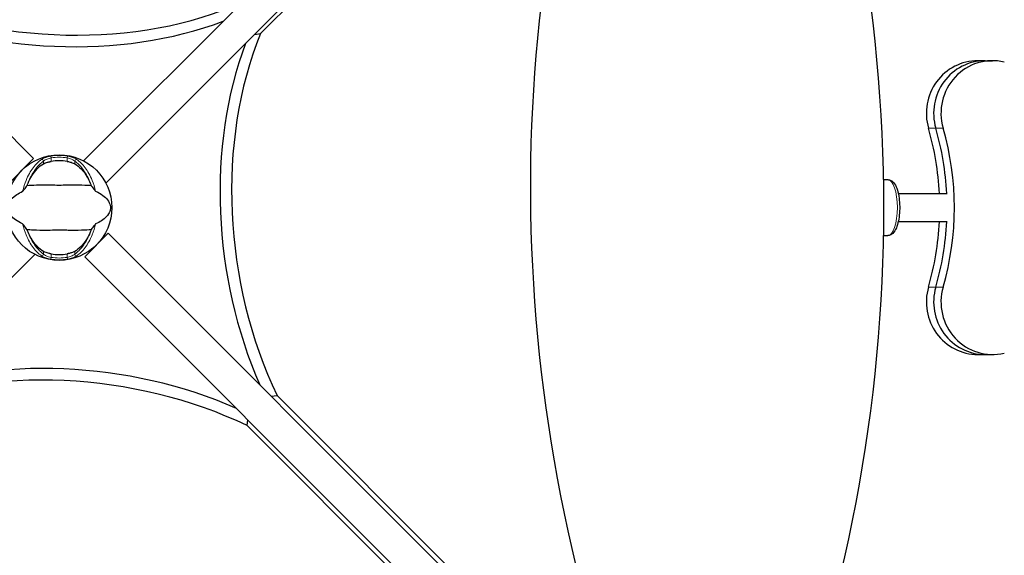
# Model space of a CAD drawing. Units: millimetres. Extents: x 39664 to 47877, y 3456 to 11548.
# Drawn here: x 42630 to 43193, y 8808 to 9114 of the extents above; entities that cross this region are included whole.
import ezdxf

# ---------------------------------------------------------------- set-up
doc = ezdxf.new("R2010")
doc.units = ezdxf.units.MM
doc.header["$LTSCALE"] = 70
for name, color, linetype, lineweight in [('Widoczne (ISO)', 7, 'Continuous', 25), ('Widoczne wąskie (ISO)', 7, 'Continuous', 15), ('Wymiar (ISO)', 116, 'Continuous', 18)]:
    doc.layers.add(name, color=color, linetype=linetype, lineweight=lineweight)
doc.styles.add('Tekst etykiety (ISO)', font='tahoma.ttf')
doc.dimstyles.new('Domyślne (ISO)', dxfattribs={"dimscale": 70, "dimtxt": 3.5, "dimasz": 2.5, "dimexe": 3.175, "dimexo": 0, "dimgap": 0.762, "dimtad": 1, "dimtoh": 1, "dimdec": 0, "dimrnd": 1e-08, "dimzin": 0, "dimtxsty": 'Tekst etykiety (ISO)', "dimcen": 0.09, "dimdle": 10, "dimclrd": 256, "dimclre": 256, "dimclrt": 256, "dimadec": 0, "dimazin": 0, "dimtfac": 0.714286, "dimtdec": 0, "dimtmove": 0, "dimatfit": 3, "dimfxl": 0, "dimtolj": 1, "dimtzin": 0, "dimlwd": -1, "dimlwe": -1, "dimarcsym": 0})

# ---------------------------------------------------------------- blocks, each defined once
blk = doc.blocks.new('*D25')
at = {"layer": 'Defpoints', "color": 0}
for p in [(42652.92, 11547.76), (42652.92, 6464.92), (47655.06, 6464.92)]:
    blk.add_point(p, dxfattribs=at)
at = {"layer": 'Wymiar (ISO)'}
for p, q in [((42652.92, 11547.76), (47877.31, 11547.76)), ((47655.06, 11372.76), (47655.06, 6639.92)), ((42652.92, 6464.92), (47877.31, 6464.92))]:
    blk.add_line(p, q, dxfattribs=at)
for points in [[(47625.89, 11372.76), (47684.22, 11372.76), (47655.06, 11547.76)], [(47625.89, 6639.92), (47684.22, 6639.92), (47655.06, 6464.92)]]:
    blk.add_solid(points, dxfattribs=at)
at = {"layer": 'Wymiar (ISO)', "insert": (47345.53, 9006.34), "char_height": 245, "attachment_point": 2, "rotation": 90, "style": 'Tekst etykiety (ISO)'}
blk.add_mtext('\\A1;5083', dxfattribs=at)
blk = doc.blocks.new('*D26')
at = {"layer": 'Defpoints', "color": 0}
for p in [(39664.43, 9002.34), (46651.18, 8508.1), (39664.31, 6075.63)]:
    blk.add_point(p, dxfattribs=at)
at = {"layer": 'Wymiar (ISO)'}
for p, q in [((39664.43, 9002.34), (39664.3, 5853.38)), ((46651.18, 8508.1), (46651.07, 5853.09)), ((46476.08, 6075.35), (39839.31, 6075.63))]:
    blk.add_line(p, q, dxfattribs=at)
for points in [[(39839.31, 6104.79), (39839.31, 6046.46), (39664.31, 6075.63)], [(46476.08, 6104.51), (46476.08, 6046.18), (46651.08, 6075.34)]]:
    blk.add_solid(points, dxfattribs=at)
at = {"layer": 'Wymiar (ISO)', "insert": (43157.71, 6385.02), "char_height": 245, "attachment_point": 2, "rotation": 359.9976, "style": 'Tekst etykiety (ISO)'}
blk.add_mtext('\\A1;6987', dxfattribs=at)
blk = doc.blocks.new('*D28')
at = {"layer": 'Defpoints', "color": 0}
for p in [(42652.92, 10113.38), (45674.76, 10113.38), (42652.92, 7899.3)]:
    blk.add_point(p, dxfattribs=at)
at = {"layer": 'Wymiar (ISO)'}
for p, q in [((42652.92, 10113.38), (45897.01, 10113.38)), ((45674.76, 8074.3), (45674.76, 9938.38)), ((42652.92, 7899.3), (45897.01, 7899.3))]:
    blk.add_line(p, q, dxfattribs=at)
for points in [[(45645.59, 9938.38), (45703.92, 9938.38), (45674.76, 10113.38)], [(45645.59, 8074.3), (45703.92, 8074.3), (45674.76, 7899.3)]]:
    blk.add_solid(points, dxfattribs=at)
at = {"layer": 'Wymiar (ISO)', "insert": (45371.32, 9006.34), "char_height": 245, "attachment_point": 2, "rotation": 90, "style": 'Tekst etykiety (ISO)'}
blk.add_mtext('\\A1;2214', dxfattribs=at)

msp = doc.modelspace()

# ---------------------------------------------------------------- linework, layer by layer
at = {"layer": 'Widoczne (ISO)'}
for p, q in [((42638.32, 9034.38), (42330.68, 9342.01)), ((42975.67, 9341.82), (42666.91, 9033.05)), ((42679.63, 9020.32), (42988.4, 9329.09)), ((42978.45, 9316.24), (42767.98, 9105.78)), ((42764.67, 9105.36), (42767.98, 9105.78)), ((43182.26, 9090.31), (43178.08, 9090.31)), ((43182.26, 9090.31), (43186.45, 9090.31)), ((42638.32, 9034.38), (42624.89, 9020.94)), ((43124.28, 9022.34), (43126.67, 9022.34)), ((43132.65, 9014.34), (43160.66, 9014.34)), ((43132.65, 8998.34), (43160.66, 8998.34)), ((42667.52, 8978.3), (42680.96, 8991.74)), ((42988.59, 8684.1), (42680.96, 8991.74)), ((43124.28, 8990.34), (43126.67, 8990.34)), ((42330.17, 8670.86), (42638.94, 8979.63)), ((42667.52, 8978.3), (42975.16, 8670.67)), ((43178.08, 8922.38), (43182.26, 8922.38)), ((43182.26, 8922.38), (43186.45, 8922.38)), ((42774.19, 8898.51), (42777.51, 8898.93)), ((42777.51, 8898.93), (42981.91, 8694.53)), ((42760.34, 8881.75), (42760.76, 8885.07)), ((42964.73, 8677.36), (42760.34, 8881.75))]:
    msp.add_line(p, q, dxfattribs=at)
msp.add_circle((42652.92, 9006.34), 30.15, dxfattribs=at)
for centre, radius, start, end in [((42224.43, 9006.34), 900, 338.3274, 21.6726), ((42652.92, 9006.34), 26.81, 80.0493, 99.9507), ((42652.92, 9006.34), 26.81, 260.0493, 279.9507)]:
    msp.add_arc(centre, radius, start, end, dxfattribs=at)
for centre, major_axis, ratio, start_param, end_param in [((43339.01, 8955.68), (-77.29, 612.06), 0.669005, 0.859158, 1.925653), ((42643.51, 9232.86), (187.91, -23.73), 0.669005, 4.250153, 5.411957), ((42642.67, 9226.23), (-187.91, 23.73), 0.669005, 1.151016, 2.239706), ((42879.45, 8996.93), (23.73, -187.91), 0.669005, 4.01282, 5.174625), ((42872.81, 8996.09), (-23.73, 187.91), 0.669005, 0.901887, 1.990576), ((43186.45, 9060.31), (0, 30), 0.979925, 6.049493, 8.141974), ((43178.08, 9060.31), (0, 30), 0.979925, 0, 1.858789), ((43182.26, 9060.31), (0, 30), 0.979925, 0, 1.858789), ((43182.26, 9060.31), (0, 30), 0.979925, 0, 1.858789), ((42999.56, 9006.34), (0, 160), 0.979925, 4.76241, 5.000381), ((43003.75, 9006.34), (0, 160), 0.979925, 4.76241, 5.000381), ((43003.75, 9006.34), (0, -160), 0.979925, 1.620817, 1.858789), ((43007.93, 9006.34), (0, -160), 0.979925, 1.282804, 1.858789), ((42999.56, 9006.34), (0, 160), 0.979925, 4.424397, 4.662368), ((43003.75, 9006.34), (0, 160), 0.979925, 4.424397, 4.662368), ((43003.75, 9006.34), (0, -160), 0.979925, 1.282804, 1.520775), ((43178.08, 8952.38), (0, -30), 0.979925, 4.424397, 6.283185), ((43182.26, 8952.38), (0, -30), 0.979925, 4.424397, 6.283185), ((43182.26, 8952.38), (0, -30), 0.979925, 4.424397, 6.283185), ((43186.45, 8952.38), (0, -30), 0.979925, 4.424397, 6.516877), ((42662.33, 8779.82), (-187.91, 23.73), 0.669005, 4.250153, 5.411957), ((42663.17, 8786.45), (187.91, -23.73), 0.669005, 1.151016, 2.239706)]:
    msp.add_ellipse(centre, major_axis=major_axis, ratio=ratio, start_param=start_param, end_param=end_param, dxfattribs=at)
for points, knots in [([(42635.12, 9020.34), (42635.76, 9021.86), (42636.49, 9023.25), (42638.23, 9026.06), (42639.28, 9027.4), (42641.54, 9029.73), (42642.76, 9030.69), (42643.99, 9031.39)], [0.194826, 0.194826, 0.194826, 0.194826, 0.760477, 0.760477, 1.454331, 1.454331, 2.202676, 2.202676, 2.202676, 2.202676]), ([(42643.99, 9031.39), (42644.25, 9031.54), (42644.59, 9031.69), (42645.46, 9032.04), (42646.04, 9032.23), (42646.95, 9032.47), (42647.24, 9032.54), (42647.67, 9032.63), (42647.81, 9032.66), (42648.06, 9032.71), (42648.18, 9032.73), (42648.29, 9032.75)], [0.0009407, 0.0009407, 0.0009407, 0.0009407, 0.1628187, 0.1628187, 0.3680848, 0.3680848, 0.460016, 0.460016, 0.5029794, 0.5029794, 0.5371056, 0.5371056, 0.5371056, 0.5371056]), ([(42657.56, 9032.75), (42657.69, 9032.73), (42657.83, 9032.7), (42658.17, 9032.63), (42658.37, 9032.59), (42658.97, 9032.45), (42659.36, 9032.35), (42660.2, 9032.1), (42660.64, 9031.94), (42661.34, 9031.65), (42661.62, 9031.52), (42661.85, 9031.39)], [0.0015488, 0.0015488, 0.0015488, 0.0015488, 0.0439954, 0.0439954, 0.1059642, 0.1059642, 0.2312081, 0.2312081, 0.396855, 0.396855, 0.537373, 0.537373, 0.537373, 0.537373]), ([(42661.85, 9031.39), (42663.1, 9030.68), (42664.34, 9029.7), (42666.77, 9027.17), (42667.95, 9025.61), (42669.63, 9022.72), (42670.21, 9021.57), (42670.73, 9020.34)], [0.001121, 0.001121, 0.001121, 0.001121, 0.764369, 0.764369, 1.553549, 1.553549, 2.013862, 2.013862, 2.013862, 2.013862]), ([(42632.05, 9015.7), (42632.08, 9015.72), (42632.12, 9015.74), (42632.2, 9015.81), (42632.24, 9015.85), (42632.37, 9015.98), (42632.46, 9016.07), (42632.69, 9016.35), (42632.88, 9016.59), (42633.56, 9017.48), (42634.08, 9018.2), (42634.52, 9018.85)], [0, 0, 0, 0, 0.0151508, 0.0151508, 0.033742, 0.033742, 0.0697851, 0.0697851, 0.143535, 0.143535, 0.3191937, 0.3191937, 0.3191937, 0.3191937]), ([(42671.32, 9018.85), (42670.26, 9018.89), (42669.04, 9018.97), (42665.37, 9019.17), (42662.77, 9019.25), (42659.07, 9019.19), (42657.31, 9019.13), (42653.64, 9019.04), (42652.05, 9019.04), (42649.54, 9019.1), (42648.68, 9019.13), (42645.34, 9019.23), (42642.61, 9019.24), (42637.92, 9019.04), (42636.05, 9018.9), (42634.52, 9018.85)], [-8.670723, -8.670723, -8.670723, -8.670723, -7.629846, -7.629846, -5.858386, -5.858386, -5.058101, -5.058101, -4.413951, -4.413951, -4.068779, -4.068779, -3.024201, -3.024201, -2.152299, -2.152299, -2.152299, -2.152299]), ([(42671.32, 9018.85), (42671.59, 9018.46), (42671.89, 9018.04), (42672.53, 9017.16), (42672.84, 9016.74), (42673.27, 9016.21), (42673.41, 9016.04), (42673.59, 9015.86), (42673.65, 9015.8), (42673.74, 9015.74), (42673.77, 9015.72), (42673.79, 9015.7)], [0.0301438, 0.0301438, 0.0301438, 0.0301438, 0.2023187, 0.2023187, 0.3866192, 0.3866192, 0.4998078, 0.4998078, 0.5509934, 0.5509934, 0.5793275, 0.5793275, 0.5793275, 0.5793275]), ([(43126.67, 9022.34), (43127.29, 9022.34), (43127.89, 9022.18), (43129.06, 9021.57), (43129.59, 9021.1), (43130.76, 9019.68), (43131.31, 9018.61), (43132.26, 9016.07), (43132.64, 9014.59), (43133.18, 9011.46), (43133.35, 9009.84), (43133.49, 9006.56), (43133.47, 9004.91), (43133.23, 9001.69), (43133.02, 9000.14), (43132.42, 8997.23), (43132.03, 8995.88), (43131.02, 8993.46), (43130.4, 8992.41), (43129.18, 8991.24), (43128.77, 8990.94), (43127.81, 8990.48), (43127.25, 8990.34), (43126.67, 8990.34)], [3.141593, 3.141593, 3.141593, 3.141593, 3.315676, 3.315676, 3.533569, 3.533569, 3.882982, 3.882982, 4.246024, 4.246024, 4.5866, 4.5866, 4.920721, 4.920721, 5.255621, 5.255621, 5.599185, 5.599185, 5.967671, 5.967671, 6.120928, 6.120928, 6.283185, 6.283185, 6.283185, 6.283185]), ([(42632.05, 8996.98), (42628.83, 8998.48), (42626.68, 9000.16), (42624.43, 9003.01), (42623.93, 9004.12), (42623.65, 9005.33), (42623.62, 9005.56), (42623.58, 9005.93), (42623.57, 9006.1), (42623.56, 9006.44), (42623.57, 9006.59), (42623.59, 9006.93), (42623.62, 9007.11), (42623.69, 9007.55), (42623.76, 9007.82), (42624.02, 9008.64), (42624.28, 9009.22), (42625.38, 9011.03), (42626.6, 9012.42), (42629.67, 9014.49), (42630.8, 9015.12), (42632.05, 9015.7)], [0.206777, 0.206777, 0.206777, 0.206777, 1.765843, 1.765843, 2.836318, 2.836318, 3.102384, 3.102384, 3.308115, 3.308115, 3.490318, 3.490318, 3.717936, 3.717936, 4.112889, 4.112889, 4.940235, 4.940235, 6.583199, 6.583199, 7.390591, 7.390591, 7.390591, 7.390591]), ([(42673.79, 9015.7), (42677.02, 9014.2), (42679.16, 9012.52), (42681.41, 9009.67), (42681.91, 9008.56), (42682.19, 9007.35), (42682.23, 9007.13), (42682.27, 9006.75), (42682.28, 9006.58), (42682.28, 9006.24), (42682.28, 9006.09), (42682.25, 9005.75), (42682.23, 9005.57), (42682.15, 9005.13), (42682.08, 9004.86), (42681.83, 9004.05), (42681.57, 9003.46), (42680.47, 9001.66), (42679.24, 9000.26), (42676.18, 8998.19), (42675.04, 8997.56), (42673.79, 8996.98)], [0.206777, 0.206777, 0.206777, 0.206777, 1.765843, 1.765843, 2.836318, 2.836318, 3.102384, 3.102384, 3.308115, 3.308115, 3.490318, 3.490318, 3.717936, 3.717936, 4.112889, 4.112889, 4.940235, 4.940235, 6.583199, 6.583199, 7.390591, 7.390591, 7.390591, 7.390591]), ([(42634.52, 8993.84), (42634.26, 8994.22), (42633.96, 8994.64), (42633.32, 8995.52), (42633, 8995.94), (42632.58, 8996.47), (42632.43, 8996.64), (42632.26, 8996.82), (42632.2, 8996.88), (42632.11, 8996.94), (42632.08, 8996.96), (42632.05, 8996.98)], [0.0301438, 0.0301438, 0.0301438, 0.0301438, 0.2023187, 0.2023187, 0.3866192, 0.3866192, 0.4998078, 0.4998078, 0.5509934, 0.5509934, 0.5793275, 0.5793275, 0.5793275, 0.5793275]), ([(42673.79, 8996.98), (42673.76, 8996.96), (42673.73, 8996.94), (42673.65, 8996.87), (42673.6, 8996.83), (42673.47, 8996.71), (42673.39, 8996.61), (42673.15, 8996.33), (42672.97, 8996.1), (42672.29, 8995.2), (42671.76, 8994.48), (42671.32, 8993.84)], [0, 0, 0, 0, 0.0151508, 0.0151508, 0.033742, 0.033742, 0.0697851, 0.0697851, 0.143535, 0.143535, 0.3191937, 0.3191937, 0.3191937, 0.3191937]), ([(42634.52, 8993.84), (42635.58, 8993.8), (42636.8, 8993.72), (42640.48, 8993.51), (42643.07, 8993.43), (42646.78, 8993.49), (42648.53, 8993.56), (42652.21, 8993.64), (42653.8, 8993.64), (42656.31, 8993.58), (42657.16, 8993.55), (42660.51, 8993.45), (42663.24, 8993.44), (42667.92, 8993.64), (42669.8, 8993.78), (42671.32, 8993.84)], [-8.670723, -8.670723, -8.670723, -8.670723, -7.629846, -7.629846, -5.858386, -5.858386, -5.058101, -5.058101, -4.413951, -4.413951, -4.068779, -4.068779, -3.024201, -3.024201, -2.152299, -2.152299, -2.152299, -2.152299]), ([(42643.99, 8981.3), (42642.74, 8982.01), (42641.5, 8982.98), (42639.07, 8985.51), (42637.9, 8987.07), (42636.22, 8989.96), (42635.64, 8991.11), (42635.12, 8992.34)], [0.001121, 0.001121, 0.001121, 0.001121, 0.764369, 0.764369, 1.553549, 1.553549, 2.013862, 2.013862, 2.013862, 2.013862]), ([(42670.73, 8992.34), (42670.09, 8990.83), (42669.36, 8989.43), (42667.61, 8986.62), (42666.56, 8985.28), (42664.3, 8982.95), (42663.08, 8981.99), (42661.85, 8981.3)], [0.194826, 0.194826, 0.194826, 0.194826, 0.760477, 0.760477, 1.454331, 1.454331, 2.202676, 2.202676, 2.202676, 2.202676]), ([(42648.29, 8979.93), (42648.15, 8979.95), (42648.01, 8979.98), (42647.67, 8980.05), (42647.47, 8980.09), (42646.87, 8980.23), (42646.49, 8980.33), (42645.64, 8980.58), (42645.21, 8980.74), (42644.5, 8981.03), (42644.22, 8981.16), (42643.99, 8981.3)], [0.0015489, 0.0015489, 0.0015489, 0.0015489, 0.0439954, 0.0439954, 0.1059641, 0.1059641, 0.2312079, 0.2312079, 0.3968548, 0.3968548, 0.5373731, 0.5373731, 0.5373731, 0.5373731]), ([(42661.85, 8981.3), (42661.59, 8981.14), (42661.26, 8980.99), (42660.38, 8980.64), (42659.8, 8980.45), (42658.9, 8980.21), (42658.61, 8980.14), (42658.17, 8980.05), (42658.03, 8980.02), (42657.78, 8979.97), (42657.67, 8979.95), (42657.56, 8979.93)], [0.0009406, 0.0009406, 0.0009406, 0.0009406, 0.1628187, 0.1628187, 0.3680847, 0.3680847, 0.460016, 0.460016, 0.5029793, 0.5029793, 0.5371055, 0.5371055, 0.5371055, 0.5371055])]:
    msp.add_open_spline(points, degree=3, knots=knots, dxfattribs=at)
for points in [[(42634.52, 9018.85), (42634.71, 9019.36), (42634.91, 9019.86), (42635.12, 9020.34)], [(42670.73, 9020.34), (42670.93, 9019.86), (42671.13, 9019.36), (42671.32, 9018.85)], [(42635.12, 8992.34), (42634.91, 8992.83), (42634.71, 8993.32), (42634.52, 8993.84)], [(42671.32, 8993.84), (42671.13, 8993.32), (42670.93, 8992.83), (42670.73, 8992.34)]]:
    msp.add_open_spline(points, degree=3, dxfattribs=at)
at = {"layer": 'Widoczne wąskie (ISO)'}
for p, q in [((43149.89, 9051.79), (43154.08, 9051.79)), ((43154.08, 9051.79), (43158.26, 9051.79)), ((42648.29, 9034.78), (42648.13, 9035.76)), ((42648.29, 9032.75), (42648.29, 9034.78)), ((42657.72, 9035.76), (42657.56, 9034.78)), ((42657.56, 9034.78), (42657.56, 9032.75)), ((42643.99, 9032.94), (42643.99, 9031.39)), ((42661.85, 9031.39), (42661.85, 9032.94)), ((42643.99, 8981.3), (42643.99, 8979.74)), ((42648.29, 8977.91), (42648.29, 8979.93)), ((42657.56, 8979.93), (42657.56, 8977.91)), ((42661.85, 8979.74), (42661.85, 8981.3)), ((42648.13, 8976.93), (42648.29, 8977.91)), ((42657.56, 8977.91), (42657.72, 8976.93)), ((43154.08, 8960.9), (43149.89, 8960.9)), ((43158.26, 8960.9), (43154.08, 8960.9))]:
    msp.add_line(p, q, dxfattribs=at)
for radius, start, end in [(29.8, 80.7452, 99.2548), (28.81, 80.7452, 99.2548), (29.8, 260.7452, 279.2548), (28.81, 260.7452, 279.2548)]:
    msp.add_arc((42652.92, 9006.34), radius, start, end, dxfattribs=at)
for centre, major_axis, ratio, start_param, end_param in [((42643.13, 9032.94), (-0.58, 0.814), 0.80789, 4.19013, 5.95752), ((42662.71, 9032.94), (0.58, 0.814), 0.80789, 0.325666, 2.093055), ((43126.67, 9006.34), (0, 16), 0.34202, 3.141593, 6.283185), ((42643.13, 8979.74), (-0.58, -0.814), 0.80789, 0.325666, 2.093055), ((42662.71, 8979.74), (0.58, -0.814), 0.80789, 4.19013, 5.95752)]:
    msp.add_ellipse(centre, major_axis=major_axis, ratio=ratio, start_param=start_param, end_param=end_param, dxfattribs=at)
for points, knots in [([(42648.13, 9035.76), (42647.65, 9035.68), (42647.18, 9035.58), (42645.7, 9035.22), (42644.76, 9034.9), (42643.52, 9034.33), (42643.11, 9034.09), (42642.79, 9033.87)], [-0.6483624, -0.6483624, -0.6483624, -0.6483624, -0.5081356, -0.5081356, -0.1954368, -0.1954368, 0, 0, 0, 0]), ([(42643.99, 9032.94), (42644.25, 9033.17), (42644.58, 9033.39), (42645.57, 9033.95), (42646.33, 9034.26), (42647.52, 9034.61), (42647.9, 9034.7), (42648.29, 9034.78)], [0, 0, 0, 0, 0.1954368, 0.1954368, 0.5081356, 0.5081356, 0.6483624, 0.6483624, 0.6483624, 0.6483624]), ([(42657.56, 9034.78), (42658.03, 9034.68), (42658.5, 9034.56), (42659.61, 9034.21), (42660.22, 9033.96), (42661.19, 9033.44), (42661.56, 9033.19), (42661.85, 9032.94)], [0, 0, 0, 0, 0.1723631, 0.1723631, 0.4296659, 0.4296659, 0.6483674, 0.6483674, 0.6483674, 0.6483674]), ([(42663.05, 9033.87), (42662.69, 9034.12), (42662.22, 9034.38), (42661.03, 9034.91), (42660.26, 9035.18), (42658.88, 9035.54), (42658.3, 9035.66), (42657.72, 9035.76)], [-0.6483674, -0.6483674, -0.6483674, -0.6483674, -0.4296659, -0.4296659, -0.1723631, -0.1723631, 0, 0, 0, 0]), ([(42642.79, 9033.87), (42641.17, 9032.72), (42639.57, 9031.14), (42636.56, 9027.15), (42635.16, 9024.7), (42633.22, 9019.99), (42632.55, 9017.9), (42632.05, 9015.7)], [-8.264979, -8.264979, -8.264979, -8.264979, -7.287851, -7.287851, -6.291663, -6.291663, -5.608569, -5.608569, -5.608569, -5.608569]), ([(42635.12, 9020.34), (42635.24, 9020.68), (42635.38, 9021.02), (42636.62, 9024.05), (42637.96, 9026.42), (42640.87, 9030.3), (42642.42, 9031.83), (42643.99, 9032.94)], [6.169681, 6.169681, 6.169681, 6.169681, 6.291663, 6.291663, 7.287851, 7.287851, 8.264979, 8.264979, 8.264979, 8.264979]), ([(42661.85, 9032.94), (42663.42, 9031.83), (42664.97, 9030.3), (42667.88, 9026.43), (42669.23, 9024.06), (42670.47, 9021.02), (42670.6, 9020.68), (42670.73, 9020.34)], [1.105496, 1.105496, 1.105496, 1.105496, 2.081341, 2.081341, 3.078814, 3.078814, 3.200795, 3.200795, 3.200795, 3.200795]), ([(42673.79, 9015.7), (42673.29, 9017.9), (42672.62, 9019.99), (42670.68, 9024.71), (42669.28, 9027.15), (42666.27, 9031.15), (42664.67, 9032.72), (42663.05, 9033.87)], [-3.761907, -3.761907, -3.761907, -3.761907, -3.078814, -3.078814, -2.081341, -2.081341, -1.105496, -1.105496, -1.105496, -1.105496]), ([(42632.05, 8996.98), (42632.55, 8994.78), (42633.22, 8992.69), (42635.17, 8987.97), (42636.57, 8985.53), (42639.57, 8981.53), (42641.17, 8979.96), (42642.79, 8978.82)], [-3.761907, -3.761907, -3.761907, -3.761907, -3.078814, -3.078814, -2.081341, -2.081341, -1.105496, -1.105496, -1.105496, -1.105496]), ([(42663.05, 8978.82), (42664.67, 8979.96), (42666.27, 8981.54), (42669.28, 8985.54), (42670.68, 8987.98), (42672.62, 8992.69), (42673.29, 8994.78), (42673.79, 8996.98)], [-8.264979, -8.264979, -8.264979, -8.264979, -7.287851, -7.287851, -6.291663, -6.291663, -5.608569, -5.608569, -5.608569, -5.608569]), ([(42643.99, 8979.74), (42642.42, 8980.85), (42640.87, 8982.38), (42637.97, 8986.25), (42636.62, 8988.62), (42635.38, 8991.66), (42635.24, 8992), (42635.12, 8992.34)], [1.105496, 1.105496, 1.105496, 1.105496, 2.081341, 2.081341, 3.078814, 3.078814, 3.200795, 3.200795, 3.200795, 3.200795]), ([(42670.73, 8992.34), (42670.6, 8992), (42670.47, 8991.66), (42669.23, 8988.63), (42667.88, 8986.26), (42664.98, 8982.38), (42663.42, 8980.85), (42661.85, 8979.74)], [6.169681, 6.169681, 6.169681, 6.169681, 6.291663, 6.291663, 7.287851, 7.287851, 8.264979, 8.264979, 8.264979, 8.264979]), ([(42642.79, 8978.82), (42643.15, 8978.56), (42643.62, 8978.3), (42644.82, 8977.77), (42645.58, 8977.51), (42646.96, 8977.14), (42647.54, 8977.02), (42648.13, 8976.93)], [-0.6483674, -0.6483674, -0.6483674, -0.6483674, -0.4298218, -0.4298218, -0.1723631, -0.1723631, 0, 0, 0, 0]), ([(42648.29, 8977.91), (42647.82, 8978), (42647.35, 8978.12), (42646.24, 8978.47), (42645.62, 8978.72), (42644.66, 8979.24), (42644.28, 8979.49), (42643.99, 8979.74)], [0, 0, 0, 0, 0.1723631, 0.1723631, 0.4298218, 0.4298218, 0.6483674, 0.6483674, 0.6483674, 0.6483674]), ([(42661.85, 8979.74), (42661.59, 8979.52), (42661.27, 8979.29), (42660.27, 8978.74), (42659.51, 8978.42), (42658.32, 8978.07), (42657.94, 8977.98), (42657.56, 8977.91)], [0, 0, 0, 0, 0.1954335, 0.1954335, 0.5081271, 0.5081271, 0.6483624, 0.6483624, 0.6483624, 0.6483624]), ([(42657.72, 8976.93), (42658.19, 8977), (42658.67, 8977.1), (42660.15, 8977.46), (42661.09, 8977.78), (42662.32, 8978.36), (42662.73, 8978.59), (42663.05, 8978.82)], [-0.6483624, -0.6483624, -0.6483624, -0.6483624, -0.5081271, -0.5081271, -0.1954335, -0.1954335, 0, 0, 0, 0])]:
    msp.add_open_spline(points, degree=3, knots=knots, dxfattribs=at)

# ---------------------------------------------------------------- dimensions: what is measured, and where the dimension line sits
at = {"layer": 'Wymiar (ISO)'}
for base, p1, p2, angle, picture, middle in [((47655.06, 6464.92), (42652.92, 11547.76), (42652.92, 6464.92), 90, '*D25', (47655.06, 9006.34)), ((45674.76, 10113.38), (42652.92, 7899.3), (42652.92, 10113.38), 90, '*D28', (45674.76, 9006.34)), ((39664.31, 6075.63), (46651.18, 8508.1), (39664.43, 9002.34), 359.9976, '*D26', (43157.7, 6075.49))]:
    dim = msp.add_linear_dim(base=base, p1=p1, p2=p2, angle=angle, dimstyle='Domyślne (ISO)', override={"dimtoh": 0, "dimdec": 0, "dimtp": 0, "dimtm": 0, "dimtdec": 0, "dimtofl": 0, "dimatfit": 1}, dxfattribs=at)
    dim.commit()
    dim.dimension.update_dxf_attribs({"geometry": picture, "text_midpoint": middle, "dimtype": 160})

doc.saveas('drawing.dxf')
